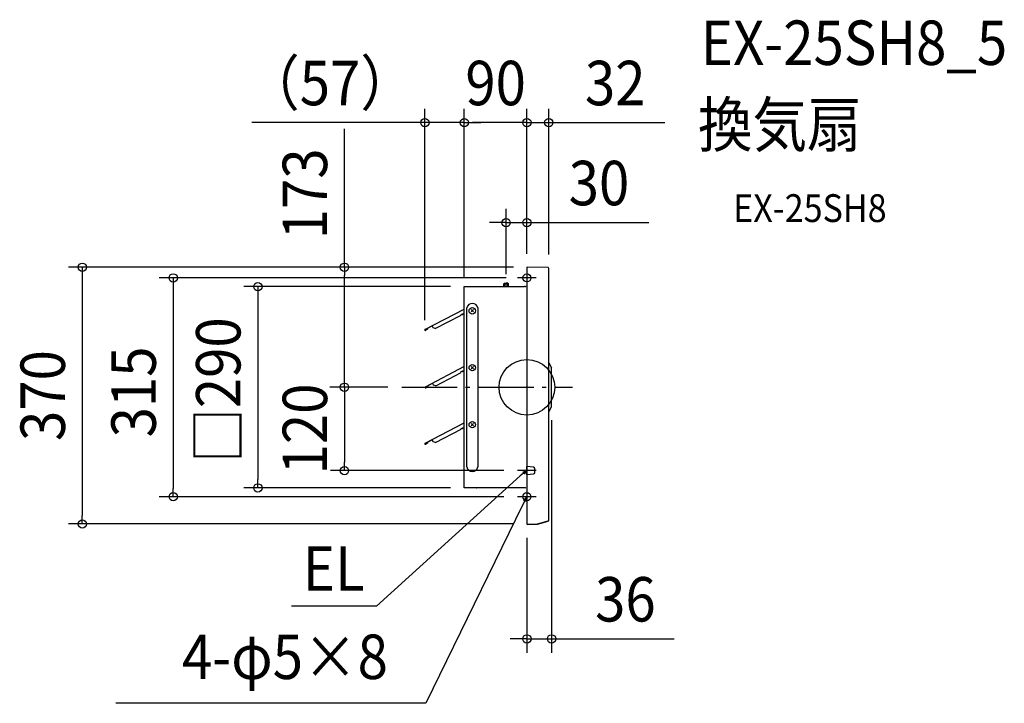
# Model space of a CAD drawing. Extents: x -730 to 687, y -455 to 529.
import ezdxf
from ezdxf.enums import TextEntityAlignment as Align

# ---------------------------------------------------------------- set-up
doc = ezdxf.new("R2010")
doc.units = 0
doc.header["$LTSCALE"] = 20
doc.header["$PDMODE"] = 3
doc.header["$PDSIZE"] = -2
doc.linetypes.add('DASHDOT', pattern=[5.5, 4, -0.6, 0.3, -0.6])
for name, color, linetype in [('ARRANGE', 1, 'CONTINUOUS'), ('BASIS', 6, 'DASHDOT'), ('DETAIL', 5, 'CONTINUOUS'), ('ETC', 61, 'CONTINUOUS'), ('FIX', 11, 'CONTINUOUS'), ('NOTE', 4, 'CONTINUOUS'), ('OUTLINE', 3, 'CONTINUOUS'), ('SIZE', 30, 'CONTINUOUS')]:
    doc.layers.add(name, color=color, linetype=linetype)
doc.styles.get("Standard").update_dxf_attribs({"font": 'SIMPLEX.shx', "width": 0.9, "height": 64, "bigfont": 'BIGFONT.shx'})

msp = doc.modelspace()

# ---------------------------------------------------------------- linework, layer by layer
at = {"layer": 'ARRANGE', "color": 1, "linetype": 'CONTINUOUS'}
msp.add_circle((0, 0), 40, dxfattribs=at)
msp.add_point((0, 0), dxfattribs=at)
at = {"layer": 'BASIS', "color": 6, "linetype": 'DASHDOT'}
for p, q in [((0, 170.8), (0, 144.2)), ((13.3, 157.5), (-13.3, 157.5)), ((-180.2, 0), (65.8, 0)), ((0, -144.2), (0, -170.8)), ((13.3, -157.5), (-13.3, -157.5))]:
    msp.add_line(p, q, dxfattribs=at)
at = {"layer": 'DETAIL', "color": 5, "linetype": 'CONTINUOUS'}
for p, q in [((0, 172.3), (0, -114.2)), ((30.4, 172.2), (0.6, 172.9)), ((31.5, -191.3), (31.5, 171.1)), ((-90.1, -144.4), (-90.1, 144.9)), ((-90.1, 144.9), (-3.5, 144.9)), ((-32.2, 149.8), (-33.3, 148.7)), ((-33.3, 148.7), (-29.9, 148.7)), ((-33.3, 144.9), (-33.3, 148.7)), ((-32.2, 149.8), (-29.9, 149.8)), ((-32.2, 144.9), (-32.2, 149.8)), ((-27.6, 149.8), (-29.9, 149.8)), ((-29.9, 144.9), (-29.9, 148.7)), ((-26.4, 148.7), (-29.9, 148.7)), ((-27.6, 144.9), (-27.6, 149.8)), ((-27.6, 149.8), (-26.4, 148.7)), ((-26.4, 144.9), (-26.4, 148.7)), ((-1.8, 144.9), (-3.5, 144.9)), ((-86.4, -114.5), (-86.4, 114.3)), ((-70.8, 114.3), (-70.8, -114.5)), ((-146.7, 83.4), (-90.1, 112.5)), ((-131.8, 84.6), (-94.8, 103.6)), ((-95.2, 104.2), (-93.4, 105.1)), ((-94.8, 103.6), (-95.2, 104.2)), ((-90.1, 106.2), (-92.5, 104.9)), ((-76.9, 111.8), (-80.3, 108.4)), ((-80.3, 111.8), (-76.9, 108.4)), ((-146.5, 83.1), (-136.3, 88.3)), ((-134.9, 85.5), (-136.5, 88.6)), ((-131.8, 84.6), (-134.9, 85.5)), ((-146.9, 82.5), (-146.8, 82.2)), ((-146.5, 83.1), (-146.7, 83.4)), ((-146.5, 82.3), (-146.7, 82.7)), ((-143, 84.9), (-146, 82.2)), ((-145.8, 82), (-142.8, 84.7)), ((-142.8, 84.7), (-143, 84.9)), ((-146.1, 0.5), (-90, 30.6)), ((-80.3, 29.9), (-76.9, 26.4)), ((-76.9, 29.9), (-80.3, 26.4)), ((31.5, 35.3), (35.5, 28.2)), ((-131.3, 1.9), (-94.6, 21.5)), ((-95, 22.2), (-93.2, 23.1)), ((-94.6, 21.5), (-95, 22.2)), ((-90.1, 24.7), (-92.3, 22.9)), ((35.6, -27.2), (35.6, 27.2)), ((-146, 0.2), (-146.1, 0.5)), ((-146, 0.2), (-135.9, 5.7)), ((-142.5, 2.1), (-145.5, -0.6)), ((-145.2, -0.8), (-142.3, 1.9)), ((-134.4, 2.9), (-136, 5.9)), ((-131.3, 1.9), (-134.4, 2.9)), ((-146.4, -0.3), (-146.2, -0.7)), ((-145.9, -0.5), (-146.1, -0.2)), ((31.5, -35.3), (35.5, -28.2)), ((-146.6, -80.6), (-90.1, -51.4)), ((-76.9, -52.1), (-80.3, -55.5)), ((-80.3, -52.1), (-76.9, -55.5)), ((-131.7, -79.4), (-94.8, -60.3)), ((-95.1, -59.7), (-93.4, -58.8)), ((-94.8, -60.3), (-95.1, -59.7)), ((-90.1, -58.9), (-92.5, -59.1)), ((-146.9, -81.5), (-146.7, -81.8)), ((-146.5, -80.9), (-146.6, -80.6)), ((-146.5, -81.7), (-146.6, -81.3)), ((-146.5, -80.9), (-136.3, -75.6)), ((-143, -79.1), (-146, -81.8)), ((-145.8, -82), (-142.7, -79.3)), ((-134.8, -78.4), (-136.4, -75.4)), ((-131.7, -79.4), (-134.8, -78.4)), ((0, -125.8), (0, -114.2)), ((9.5, -115.2), (0, -114.2)), ((0, -114.2), (0, -114.2)), ((0, -114.2), (0, -114.2)), ((0, -114.2), (0, -114.2)), ((0, -114.2), (0, -114.2)), ((0, -114.2), (0, -114.2)), ((0, -114.2), (0, -114.2)), ((0, -114.2), (0, -114.2)), ((0, -114.2), (0, -114.2)), ((0, -114.2), (0, -114.2)), ((0, -114.2), (0, -114.2)), ((0, -114.2), (0, -114.2)), ((0, -114.2), (0, -114.2)), ((0, -114.2), (0, -114.2)), ((0, -114.2), (0, -114.2)), ((0, -114.2), (0, -114.2)), ((0, -114.2), (0, -114.2)), ((0, -114.2), (0, -114.2)), ((0, -114.2), (0, -114.2)), ((0, -114.2), (0, -114.2)), ((0, -114.2), (0, -114.2)), ((0, -114.2), (0, -114.2)), ((0, -114.2), (0, -114.2)), ((0, -114.2), (0, -114.2)), ((0, -114.2), (0, -114.2)), ((0, -114.2), (0, -114.2)), ((0, -114.2), (0, -114.2)), ((0, -114.2), (0, -114.2)), ((0, -114.2), (0, -114.2)), ((0, -114.2), (0.1, -114.2)), ((0, -115.9), (0, -196.8)), ((0, -125.8), (9.5, -124.8)), ((0.1, -125.8), (0, -125.8)), ((0, -125.8), (0, -125.8)), ((0, -125.8), (0, -125.8)), ((0, -125.8), (0, -125.8)), ((0, -125.8), (0, -125.8)), ((0, -125.8), (0, -125.8)), ((0, -125.8), (0, -125.8)), ((0, -125.8), (0, -125.8)), ((0, -125.8), (0, -125.8)), ((0, -125.8), (0, -125.8)), ((0, -125.8), (0, -125.8)), ((0, -125.8), (0, -125.8)), ((0, -125.8), (0, -125.8)), ((0, -125.8), (0, -125.8)), ((0, -125.8), (0, -125.8)), ((0, -125.8), (0, -125.8)), ((0, -125.8), (0, -125.8)), ((0, -125.8), (0, -125.8)), ((0, -125.8), (0, -125.8)), ((0, -125.8), (0, -125.8)), ((0, -125.8), (0, -125.8)), ((0, -125.8), (0, -125.8)), ((0, -125.8), (0, -125.8)), ((0, -125.8), (0, -125.8)), ((0, -125.8), (0, -125.8)), ((0, -125.8), (0, -125.8)), ((0, -125.8), (0, -125.8)), ((0, -125.8), (0, -125.8)), ((0, -125.8), (0, -125.8)), ((0.1, -114.2), (0.1, -114.1)), ((0.1, -114.1), (0.1, -114.1)), ((0.1, -114.1), (0.1, -114.1)), ((0.1, -114.1), (0.1, -114.1)), ((0.1, -114.1), (0.1, -114.1)), ((0.1, -114.1), (0.1, -114.1)), ((0.1, -114.1), (0.1, -114.1)), ((0.1, -114.1), (0.1, -114.1)), ((0.1, -114.1), (0.1, -114.1)), ((0.1, -114.1), (0.1, -114.1)), ((0.1, -114.1), (0.1, -114.1)), ((0.1, -114.1), (0.1, -114.1)), ((0.1, -114.1), (0.1, -114.1)), ((0.1, -114.1), (0.1, -114.1)), ((0.1, -114.1), (0.2, -114.1)), ((0.1, -114.2), (0.1, -114.2)), ((0.1, -114.2), (0.1, -114.2)), ((0.1, -114.2), (0.1, -114.2)), ((0.1, -114.2), (0.1, -114.2)), ((0.1, -114.2), (0.1, -114.2)), ((0.1, -114.2), (0.1, -114.2)), ((0.1, -114.2), (0.1, -114.2)), ((0.1, -114.2), (0.1, -114.2)), ((0.1, -114.2), (0.1, -114.2)), ((0.1, -114.2), (0.1, -114.2)), ((0.1, -114.2), (0.1, -114.2)), ((0.1, -125.9), (0.1, -125.8)), ((0.1, -125.8), (0.1, -125.8)), ((0.1, -125.8), (0.1, -125.8)), ((0.1, -125.8), (0.1, -125.8)), ((0.1, -125.8), (0.1, -125.8)), ((0.1, -125.8), (0.1, -125.8)), ((0.1, -125.8), (0.1, -125.8)), ((0.1, -125.8), (0.1, -125.8)), ((0.1, -125.8), (0.1, -125.8)), ((0.1, -125.8), (0.1, -125.8)), ((0.1, -125.8), (0.1, -125.8)), ((0.1, -125.8), (0.1, -125.8)), ((0.2, -125.9), (0.1, -125.9)), ((0.1, -125.9), (0.1, -125.9)), ((0.1, -125.9), (0.1, -125.9)), ((0.1, -125.9), (0.1, -125.9)), ((0.1, -125.9), (0.1, -125.9)), ((0.1, -125.9), (0.1, -125.9)), ((0.1, -125.9), (0.1, -125.9)), ((0.1, -125.9), (0.1, -125.9)), ((0.1, -125.9), (0.1, -125.9)), ((0.1, -125.9), (0.1, -125.9)), ((0.1, -125.9), (0.1, -125.9)), ((0.1, -125.9), (0.1, -125.9)), ((0.1, -125.9), (0.1, -125.9)), ((0.1, -125.9), (0.1, -125.9)), ((0.2, -114.1), (0.2, -114)), ((0.2, -114), (0.2, -114)), ((0.2, -114), (0.2, -114)), ((0.2, -114), (0.2, -114)), ((0.2, -114), (0.2, -114)), ((0.2, -114), (0.2, -114)), ((0.2, -114), (0.2, -114)), ((0.2, -114), (0.2, -114)), ((0.2, -114), (0.2, -114)), ((0.2, -114), (0.3, -114)), ((0.2, -114.1), (0.2, -114.1)), ((0.2, -114.1), (0.2, -114.1)), ((0.2, -114.1), (0.2, -114.1)), ((0.2, -114.1), (0.2, -114.1)), ((0.2, -114.1), (0.2, -114.1)), ((0.2, -114.1), (0.2, -114.1)), ((0.2, -114.1), (0.2, -114.1)), ((0.2, -114.1), (0.2, -114.1)), ((0.2, -114.1), (0.2, -114.1)), ((0.2, -114.1), (0.2, -114.1)), ((0.2, -114.1), (0.2, -114.1)), ((0.2, -126), (0.2, -125.9)), ((0.2, -125.9), (0.2, -125.9)), ((0.2, -125.9), (0.2, -125.9)), ((0.2, -125.9), (0.2, -125.9)), ((0.2, -125.9), (0.2, -125.9)), ((0.2, -125.9), (0.2, -125.9)), ((0.2, -125.9), (0.2, -125.9)), ((0.2, -125.9), (0.2, -125.9)), ((0.2, -125.9), (0.2, -125.9)), ((0.2, -125.9), (0.2, -125.9)), ((0.2, -125.9), (0.2, -125.9)), ((0.2, -125.9), (0.2, -125.9)), ((0.3, -126), (0.2, -126)), ((0.2, -126), (0.2, -126)), ((0.2, -126), (0.2, -126)), ((0.2, -126), (0.2, -126)), ((0.2, -126), (0.2, -126)), ((0.2, -126), (0.2, -126)), ((0.2, -126), (0.2, -126)), ((0.2, -126), (0.2, -126)), ((0.2, -126), (0.2, -126)), ((0.3, -114), (0.3, -113.9)), ((0.3, -113.9), (0.3, -113.9)), ((0.3, -113.9), (0.3, -113.9)), ((0.3, -113.9), (0.3, -113.9)), ((0.3, -113.9), (0.3, -113.9)), ((0.3, -113.9), (0.3, -113.9)), ((0.3, -113.9), (0.4, -113.9)), ((0.3, -114), (0.3, -114)), ((0.3, -114), (0.3, -114)), ((0.3, -114), (0.3, -114)), ((0.3, -114), (0.3, -114)), ((0.3, -114), (0.3, -114)), ((0.3, -114), (0.3, -114)), ((0.3, -114), (0.3, -114)), ((0.3, -114), (0.3, -114)), ((0.3, -114), (0.3, -114)), ((0.3, -114), (0.3, -114)), ((0.3, -114), (0.3, -114)), ((0.3, -126.1), (0.3, -126)), ((0.3, -126), (0.3, -126)), ((0.3, -126), (0.3, -126)), ((0.3, -126), (0.3, -126)), ((0.3, -126), (0.3, -126)), ((0.3, -126), (0.3, -126)), ((0.3, -126), (0.3, -126)), ((0.3, -126), (0.3, -126)), ((0.3, -126), (0.3, -126)), ((0.3, -126), (0.3, -126)), ((0.3, -126), (0.3, -126)), ((0.3, -126), (0.3, -126)), ((0.4, -126.1), (0.3, -126.1)), ((0.3, -126.1), (0.3, -126.1)), ((0.3, -126.1), (0.3, -126.1)), ((0.3, -126.1), (0.3, -126.1)), ((0.3, -126.1), (0.3, -126.1)), ((0.3, -126.1), (0.3, -126.1)), ((0.4, -113.9), (0.4, -113.8)), ((0.4, -113.8), (0.4, -113.8)), ((0.4, -113.8), (0.4, -113.8)), ((0.4, -113.8), (0.4, -113.8)), ((0.4, -113.8), (0.4, -113.8)), ((0.4, -113.8), (0.5, -113.8)), ((0.4, -113.9), (0.4, -113.9)), ((0.4, -113.9), (0.4, -113.9)), ((0.4, -113.9), (0.4, -113.9)), ((0.4, -113.9), (0.4, -113.9)), ((0.4, -113.9), (0.4, -113.9)), ((0.4, -113.9), (0.4, -113.9)), ((0.4, -113.9), (0.4, -113.9)), ((0.4, -113.9), (0.4, -113.9)), ((0.4, -113.9), (0.4, -113.9)), ((0.4, -113.9), (0.4, -113.9)), ((0.4, -113.9), (0.4, -113.9)), ((0.4, -113.9), (0.4, -113.9)), ((0.4, -126.2), (0.4, -126.1)), ((0.4, -126.1), (0.4, -126.1)), ((0.4, -126.1), (0.4, -126.1)), ((0.4, -126.1), (0.4, -126.1)), ((0.4, -126.1), (0.4, -126.1)), ((0.4, -126.1), (0.4, -126.1)), ((0.4, -126.1), (0.4, -126.1)), ((0.4, -126.1), (0.4, -126.1)), ((0.4, -126.1), (0.4, -126.1)), ((0.4, -126.1), (0.4, -126.1)), ((0.4, -126.1), (0.4, -126.1)), ((0.4, -126.1), (0.4, -126.1)), ((0.4, -126.1), (0.4, -126.1)), ((0.5, -126.2), (0.4, -126.2)), ((0.4, -126.2), (0.4, -126.2)), ((0.4, -126.2), (0.4, -126.2)), ((0.4, -126.2), (0.4, -126.2)), ((0.4, -126.2), (0.4, -126.2)), ((0.5, -113.8), (0.5, -113.7)), ((0.5, -113.7), (0.6, -113.7)), ((0.5, -113.8), (0.5, -113.8)), ((0.5, -113.8), (0.5, -113.8)), ((0.5, -113.8), (0.5, -113.8)), ((0.5, -113.8), (0.5, -113.8)), ((0.5, -113.8), (0.5, -113.8)), ((0.5, -113.8), (0.5, -113.8)), ((0.5, -113.8), (0.5, -113.8)), ((0.5, -113.8), (0.5, -113.8)), ((0.5, -113.8), (0.5, -113.8)), ((0.5, -113.8), (0.5, -113.8)), ((0.5, -113.8), (0.5, -113.8)), ((0.5, -113.8), (0.5, -113.8)), ((0.5, -113.8), (0.5, -113.8)), ((0.5, -113.8), (0.5, -113.8)), ((0.5, -125.7), (0.5, -114.3)), ((0.5, -126.3), (0.5, -126.2)), ((0.5, -126.2), (0.5, -126.2)), ((0.5, -126.2), (0.5, -126.2)), ((0.5, -126.2), (0.5, -126.2)), ((0.5, -126.2), (0.5, -126.2)), ((0.5, -126.2), (0.5, -126.2)), ((0.5, -126.2), (0.5, -126.2)), ((0.5, -126.2), (0.5, -126.2)), ((0.5, -126.2), (0.5, -126.2)), ((0.5, -126.2), (0.5, -126.2)), ((0.5, -126.2), (0.5, -126.2)), ((0.5, -126.2), (0.5, -126.2)), ((0.5, -126.2), (0.5, -126.2)), ((0.5, -126.2), (0.5, -126.2)), ((0.5, -126.2), (0.5, -126.2)), ((0.6, -126.3), (0.5, -126.3)), ((0.6, -113.7), (0.6, -113.7)), ((0.6, -113.7), (0.6, -113.7)), ((0.6, -113.7), (0.6, -113.7)), ((0.6, -113.7), (0.6, -113.7)), ((0.6, -113.7), (0.6, -113.7)), ((0.6, -113.7), (0.6, -113.7)), ((0.6, -126.3), (0.6, -126.3)), ((0.6, -126.3), (0.6, -126.3)), ((0.6, -126.3), (0.6, -126.3)), ((0.6, -126.3), (0.6, -126.3)), ((0.6, -126.3), (0.6, -126.3)), ((0.6, -126.3), (0.6, -126.3)), ((11.5, -122.5), (11.5, -117.5)), ((-90.1, -144.4), (-90.1, -144.9)), ((-1.8, -144.9), (-90.1, -144.9)), ((-1.8, -144.9), (-3, -144.9)), ((0, -196.8), (0, -196.8)), ((0.6, -197), (14.7, -196.6)), ((0.6, -197.4), (14.7, -196.9)), ((14.7, -196.6), (14.7, -196.9)), ((15.2, -196.5), (30.7, -192.4)), ((15.2, -196.9), (30.7, -192.7)), ((15.2, -196.5), (15.2, -196.9)), ((30.7, -192.7), (30.7, -192.4)), ((31.5, -191.6), (31.5, -191.5))]:
    msp.add_line(p, q, dxfattribs=at)
for centre in [(-78.6, 110.1), (-78.6, 28.2), (-78.6, -53.8)]:
    msp.add_circle(centre, 4.62, dxfattribs=at)
for centre, radius, start, end in [((0.6, 172.3), 0.577, 89, 179.9992), ((30.4, 171.1), 1.15, 0, 89), ((-1.8, 145.4), 0.519, 270, 0), ((-78.6, 112.8), 7.97, 10.5233, 169.4767), ((-93.3, 104.8), 0.346, 27.2767, 117.2767), ((-92.7, 105.2), 0.346, 220, 310), ((-146.4, 82.8), 0.623, 117.2767, 207.2767), ((-146.2, 82.4), 0.623, 207.2767, 311.7098), ((-146.4, 82.8), 0.312, 117.2767, 207.2767), ((-146.2, 82.4), 0.312, 207.2767, 311.7098), ((-93.1, 22.8), 0.346, 28.1617, 118.1617), ((-92.5, 23.2), 0.346, 220, 310), ((32.1, 27.2), 3.46, 0, 15.7086), ((-145.9, 0), 0.623, 118.1617, 208.1617), ((-145.9, 0), 0.312, 118.1617, 208.1617), ((-145.7, -0.4), 0.623, 208.1617, 312.5948), ((-145.7, -0.4), 0.312, 208.1617, 312.5948), ((32.1, -27.2), 3.46, 344.2914, 0), ((-93.2, -59.1), 0.346, 27.3318, 117.3318), ((-92.6, -58.8), 0.346, 207.3318, 297.3318), ((-146.4, -81.2), 0.623, 117.3318, 207.3318), ((-146.4, -81.2), 0.312, 117.3318, 207.3318), ((-146.2, -81.5), 0.623, 207.3318, 311.7649), ((-146.2, -81.5), 0.312, 207.3318, 311.7649), ((-78.6, -113.2), 7.95, 189.4908, 350.5092), ((9.2, -117.5), 2.31, 0.0161, 84.2907), ((9.2, -122.5), 2.31, 275.7114, 0.0184), ((-72.5, -143.9), 1.04, 240, 270), ((-1.8, -145.4), 0.519, 6.8575, 90), ((0.6, -196.5), 0.577, 180, 271), ((0.6, -196.8), 0.577, 180.0009, 271), ((14.6, -194.3), 2.31, 271, 285), ((14.6, -194.6), 2.31, 271.0015, 285.0003), ((30.4, -191.3), 1.15, 284.9999, 359.9997), ((30.4, -191.6), 1.15, 285, 0)]:
    msp.add_arc(centre, radius, start, end, dxfattribs=at)
at = {"layer": 'FIX', "color": 11, "linetype": 'CONTINUOUS'}
for centre in [(0, 157.5), (0, -157.5)]:
    msp.add_circle(centre, 5.78, dxfattribs=at)
at = {"layer": 'NOTE', "color": 4, "linetype": 'CONTINUOUS'}
for p, q in [((-9.5, -127.3), (-216.7, -315.3)), ((13.3, -120), (-13.3, -120)), ((0, -120), (-9.5, -127.3)), ((-5.7, -122.4), (0, -120)), ((0, -120), (-3.8, -124.9)), ((-6.2, -169.9), (-145.4, -454.9)), ((0, -157.5), (-6.2, -169.9)), ((0, -157.5), (-4.8, -162.9)), ((-1.4, -164.5), (0, -157.5)), ((-216.7, -315.3), (-338.7, -315.3)), ((-145.4, -454.9), (-591.6, -454.9))]:
    msp.add_line(p, q, dxfattribs=at)
at = {"layer": 'OUTLINE', "color": 3, "linetype": 'CONTINUOUS'}
for p, q in [((0, 172.3), (0, 145.5)), ((30.4, 172.2), (0.6, 172.9)), ((31.5, -191.5), (31.5, 171.1)), ((-90.1, -144.4), (-90.1, 144.9)), ((-90.1, 144.9), (-3.5, 144.9)), ((-1.8, 144.9), (-3.5, 144.9)), ((-90.1, -144.7), (-90.1, 0)), ((-90.1, -144.4), (-90.1, -144.9)), ((-1.8, -144.9), (-90.1, -144.9)), ((-1.8, -144.9), (-3, -144.9)), ((0, -145.4), (0, -196.8)), ((0, -196.8), (0, -196.8)), ((0.6, -197.4), (14.7, -196.9)), ((15.2, -196.9), (30.7, -192.7)), ((31.5, -191.6), (31.5, -191.5))]:
    msp.add_line(p, q, dxfattribs=at)
for centre, radius, start, end in [((0.6, 172.3), 0.577, 89, 179.9992), ((30.4, 171.1), 1.15, 0, 89), ((-1.8, 145.4), 0.519, 270, 0), ((-72.5, -143.9), 1.04, 240, 270), ((-1.8, -145.4), 0.519, 6.8575, 90), ((0.6, -196.8), 0.577, 180.0009, 271), ((14.6, -194.6), 2.31, 271.0015, 285.0003), ((30.4, -191.6), 1.15, 285, 0)]:
    msp.add_arc(centre, radius, start, end, dxfattribs=at)
at = {"layer": 'SIZE', "color": 30, "linetype": 'CONTINUOUS'}
for p, q in [((-146.9, 96.7), (-146.9, 401)), ((-90.1, 159.1), (-90.1, 401)), ((-90.1, 159.1), (-90.1, 401)), ((0, 192.3), (0, 401)), ((0, 192.3), (0, 401)), ((31.5, 191.1), (31.5, 401)), ((-158.9, 381), (-395.9, 381)), ((-262.6, 172.9), (-262.6, 372.1)), ((-146.9, 381), (-158.9, 381)), ((-90.1, 381), (-146.9, 381)), ((-90.1, 381), (-78.1, 381)), ((-90.1, 381), (-78.1, 381)), ((-12, 381), (-78.1, 381)), ((-78.1, 381), (-66.1, 381)), ((-12, 381), (-24, 381)), ((0, 381), (-12, 381)), ((0, 381), (-12, 381)), ((0, 381), (31.5, 381)), ((31.5, 381), (43.5, 381)), ((43.5, 381), (198.8, 381)), ((-29.9, 162.9), (-29.9, 257)), ((0, 192.3), (0, 257)), ((-41.9, 237), (-53.9, 237)), ((-29.9, 237), (-41.9, 237)), ((-29.9, 237), (0, 237)), ((0, 237), (12, 237)), ((12, 237), (175.4, 237)), ((-19.4, 172.9), (-660, 172.9)), ((-640, 172.9), (-640, 160.9)), ((-19.4, 172.9), (-282.6, 172.9)), ((-262.6, 172.9), (-262.6, 160.9)), ((-640, 160.9), (-640, -184.8)), ((-30, 157.5), (-529.2, 157.5)), ((-509.2, 157.5), (-509.2, 145.5)), ((-262.6, 12), (-262.6, 160.9)), ((-509.2, 145.5), (-509.2, -145.5)), ((-110.1, 144.9), (-407.3, 144.9)), ((-387.3, 144.9), (-387.3, 132.9)), ((-387.3, 132.9), (-387.3, -132.9)), ((-201.4, 0), (-283.9, 0)), ((-200.2, 0), (-282.6, 0)), ((-262.6, 0), (-262.6, 12)), ((-262.6, 0), (-262.6, -12)), ((-262.6, -12), (-262.6, -108)), ((35.6, -47.2), (35.6, -382.2)), ((-262.6, -120), (-262.6, -108)), ((-33.3, -120), (-282.6, -120)), ((-387.3, -144.9), (-387.3, -132.9)), ((-509.2, -157.5), (-509.2, -145.5)), ((-110.1, -144.9), (-407.3, -144.9)), ((-33.3, -157.5), (-529.2, -157.5)), ((-20, -196.8), (-660, -196.8)), ((-640, -196.8), (-640, -184.8)), ((0, -216.8), (0, -382.2)), ((-12, -362.2), (-24, -362.2)), ((0, -362.2), (-12, -362.2)), ((0, -362.2), (35.6, -362.2)), ((35.6, -362.2), (47.6, -362.2)), ((47.6, -362.2), (212, -362.2))]:
    msp.add_line(p, q, dxfattribs=at)
for centre in [(-146.9, 381), (-90.1, 381), (-90.1, 381), (0, 381), (0, 381), (31.5, 381), (-29.9, 237), (0, 237), (-640, 172.9), (-262.6, 172.9), (-509.2, 157.5), (-387.3, 144.9), (-262.6, 0), (-262.6, 0), (-262.6, -120), (-387.3, -144.9), (-509.2, -157.5), (-640, -196.8), (0, -362.2), (35.6, -362.2)]:
    msp.add_circle(centre, 6, dxfattribs=at)

# ---------------------------------------------------------------- texts
at = {"layer": 'ETC', "color": 61, "linetype": 'CONTINUOUS', "width": 0.9}
for s, height, p in [('EX-25SH8_5', 64, (250.5, 464)), ('換気扇', 64, (246.3, 346.1)), ('EX-25SH8', 40, (297, 237.9))]:
    msp.add_text(s, height=height, dxfattribs=at).set_placement(p)
at = {"layer": 'NOTE', "color": 4, "linetype": 'CONTINUOUS', "width": 0.9}
msp.add_text('EL', height=64, dxfattribs=at).set_placement((-322.5, -292.9))
msp.add_text('4-φ5×8', height=64, dxfattribs=at).set_placement((-200.1, -420), align=Align.RIGHT)
at = {"layer": 'SIZE', "color": 30, "linetype": 'CONTINUOUS', "width": 0.9}
for s, p in [('（57）', (-283.4, 406)), ('90', (-45, 406)), ('32', (127.2, 406)), ('30', (103.8, 262)), ('36', (141.8, -337.2))]:
    msp.add_text(s, height=64, dxfattribs=at).set_placement(p, align=Align.CENTER)
for s, p in [('173', (-287.6, 278.5)), ('□290', (-412.3, -4)), ('370', (-665, -11.9)), ('315', (-534.2, -6.7)), ('120', (-287.6, -60))]:
    msp.add_text(s, height=64, rotation=90, dxfattribs=at).set_placement(p, align=Align.CENTER)

doc.saveas('drawing.dxf')
